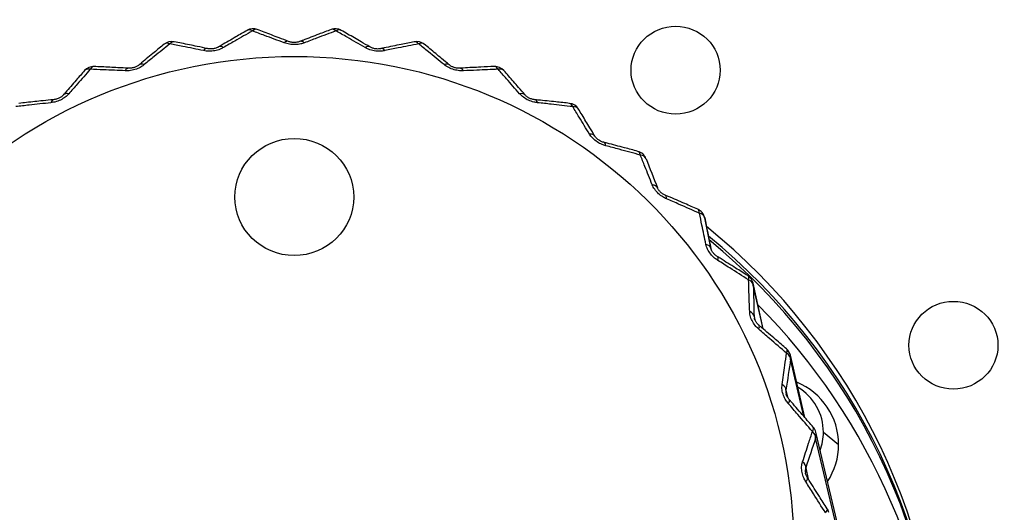
# Model space of a CAD drawing. Units: millimetres. Extents: x 0 to 298, y 0 to 210.
# Drawn here: x 174 to 175, y 94 to 94 of the extents above; entities that cross this region are included whole.
import ezdxf

# ---------------------------------------------------------------- set-up
doc = ezdxf.new("R2010")
doc.units = ezdxf.units.MM
doc.layers.add('1', color=7, linetype='CONTINUOUS')
doc.layers.add('2', color=7, linetype='CONTINUOUS')

msp = doc.modelspace()

# ---------------------------------------------------------------- linework, layer by layer
at = {"layer": '1', "color": 80, "linetype": 'Continuous'}
for p, q in [((174.3693, 94.1211), (174.3624, 94.1545)), ((174.4239, 94.0376), (174.4132, 94.0858)), ((174.4678, 93.9443), (174.4525, 94.01)), ((174.448, 93.9695), (174.4481, 93.9692)), ((174.5363, 93.6874), (174.4792, 93.929))]:
    msp.add_line(p, q, dxfattribs=at)
at = {"layer": '1', "color": 51, "linetype": 'Continuous'}
for p, q in [((174.4135, 94.0836), (174.4132, 94.0858)), ((174.4237, 94.0378), (174.4135, 94.0836)), ((174.4143, 94.0508), (174.4151, 94.0471)), ((174.4143, 94.0508), (174.4146, 94.049)), ((174.4667, 93.9455), (174.4527, 94.0058)), ((174.4478, 93.9733), (174.4495, 93.9657)), ((174.4871, 93.929), (174.5032, 93.916)), ((174.5362, 93.6813), (174.479, 93.9228)), ((174.4686, 93.8915), (174.4713, 93.8798))]:
    msp.add_line(p, q, dxfattribs=at)
at = {"layer": '1', "color": 80, "linetype": 'Continuous'}
for centre, start, end in [((173.8876, 94.3407), 69.3373, 119.9332), ((173.9741, 94.3407), 60.0668, 110.6627), ((173.8022, 94.3273), 78.4503, 129.3671), ((174.0596, 94.3273), 50.6329, 101.5497), ((173.7199, 94.301), 87.4179, 138.9623), ((174.1419, 94.301), 41.0377, 92.5821), ((174.219, 94.2623), 31.2934, 83.7436), ((174.289, 94.2122), 21.4228, 75.0157), ((174.3501, 94.152), 11.6099, 66.3792), ((174.401, 94.0831), 12.5627, 57.8158), ((174.4403, 94.0071), 13.12, 49.3086), ((174.467, 93.9261), 13.308, 40.8428), ((174.4806, 93.8419), 13.1609, 32.4063)]:
    msp.add_arc(centre, 0.0125, start, end, dxfattribs=at)
at = {"layer": '1', "color": 51, "linetype": 'Continuous'}
for centre, major_axis, ratio, start_param, end_param in [((173.8876, 94.3407), (0.0062, -0.0108), 0.530929, 2.397506, 3.144756), ((173.8876, 94.3407), (-0.0044, -0.0117), 0.509893, 3.13769, 3.872043), ((173.9741, 94.3407), (0.0044, -0.0117), 0.509893, 2.411143, 3.144829), ((173.9741, 94.3407), (-0.0062, -0.0108), 0.530929, 3.137752, 3.885679), ((173.8022, 94.3273), (0.00793, -0.00966), 0.549791, 2.379093, 3.144591), ((173.8022, 94.3273), (-0.0025, -0.0122), 0.4872, 3.137645, 3.863322), ((173.9204, 94.3282), (-0.0045, -0.0117), 0.472275, 3.141316, 3.850158), ((173.9413, 94.3282), (0.0045, -0.0117), 0.472275, 2.433028, 3.143987), ((174.0596, 94.3273), (0.0025, -0.0122), 0.4872, 2.419863, 3.144842), ((174.0596, 94.3273), (-0.00793, -0.00966), 0.549791, 3.137903, 3.904092), ((173.837, 94.3201), (-0.0026, -0.0122), 0.449089, 3.141226, 3.841427), ((173.8577, 94.3233), (0.0063, -0.0108), 0.493776, 2.419538, 3.143889), ((174.0041, 94.3233), (-0.0063, -0.0108), 0.493776, 3.141402, 3.863647), ((174.0247, 94.3201), (0.0026, -0.0122), 0.449089, 2.441758, 3.144008), ((173.7199, 94.301), (0.00943, -0.00821), 0.566013, 2.356217, 3.144514), ((173.7199, 94.301), (-0.0006, -0.0125), 0.463409, 3.137662, 3.859512), ((173.7559, 94.2992), (-0.0007, -0.0125), 0.424789, 3.141027, 3.837476), ((173.7758, 94.3056), (0.00798, -0.00962), 0.513063, 2.401449, 3.143667), ((174.0859, 94.3056), (-0.00798, -0.00962), 0.513063, 3.141467, 3.881736), ((174.1058, 94.2992), (0.0007, -0.0125), 0.424789, 2.445709, 3.144042), ((174.1419, 94.301), (0.0006, -0.0125), 0.463409, 2.423673, 3.144876), ((174.1419, 94.301), (-0.00943, -0.00821), 0.566013, 3.138, 3.926969), ((173.6792, 94.2662), (0.0013, -0.0124), 0.399973, 3.140792, 3.838213), ((173.6978, 94.2755), (0.00947, -0.00816), 0.52966, 2.379084, 3.143324), ((174.164, 94.2755), (-0.00947, -0.00816), 0.52966, 3.141561, 3.904101), ((174.1826, 94.2662), (-0.0013, -0.0124), 0.399973, 2.444972, 3.144043), ((174.219, 94.2623), (-0.0014, -0.0124), 0.439105, 2.422694, 3.144849), ((174.219, 94.2623), (-0.0107, -0.0065), 0.579197, 3.138005, 3.953803), ((174.2363, 94.2338), (-0.0107, -0.0065), 0.54316, 3.141702, 3.930242), ((174.2532, 94.2217), (-0.0031, -0.0121), 0.375253, 2.439734, 3.143995), ((174.289, 94.2122), (-0.0032, -0.0121), 0.414888, 2.41714, 3.144846), ((174.289, 94.2122), (-0.0116, -0.0046), 0.589018, 3.109611, 3.983885), ((174.301, 94.1814), (-0.0116, -0.0045), 0.553229, 3.110568, 3.959472), ((174.3158, 94.1669), (-0.0049, -0.0115), 0.351237, 2.430253, 3.143932), ((174.3501, 94.152), (-0.005, -0.0115), 0.391353, 2.407298, 3.144811), ((174.3501, 94.152), (-0.0123, -0.0025), 0.595233, 3.142044, 4.016317), ((174.3567, 94.1197), (-0.0123, -0.0025), 0.559619, 3.14203, 3.990934), ((174.369, 94.1031), (-0.0066, -0.0106), 0.328516, 2.416852, 3.143888), ((174.401, 94.0831), (-0.0067, -0.0106), 0.369081, 2.393511, 3.144712), ((174.401, 94.0831), (-0.0125, -0.0003), 0.597691, 3.175779, 4.050052), ((174.4019, 94.0502), (-0.0125, -0.0003), 0.562174, 3.174733, 4.023637), ((174.4113, 94.0319), (-0.0081, -0.00952), 0.30765, 2.399906, 3.144446), ((174.4403, 94.0071), (-0.00815, -0.00948), 0.348619, 2.376171, 3.144571), ((174.4403, 94.0071), (-0.0124, 0.0019), 0.596329, 3.209681, 4.083954), ((174.4403, 94.0071), (0.0122, 0.0028), 0.986677, 5.940843, 6.283189), ((174.4354, 93.9746), (-0.0124, 0.0018), 0.560831, 3.207606, 4.05651), ((174.4419, 93.9551), (-0.00942, -0.00821), 0.289152, 2.379836, 3.144258), ((174.467, 93.9261), (-0.00946, -0.00817), 0.330471, 2.355713, 3.144455), ((174.467, 93.9261), (-0.0118, 0.004), 0.591183, 3.242601, 4.116874), ((174.467, 93.9261), (0.0122, 0.0029), 0.985641, 5.780652, 6.283186), ((174.4566, 93.8948), (-0.0119, 0.0039), 0.555622, 3.239566, 4.08847), ((174.4599, 93.8744), (-0.0105, -0.0067), 0.273479, 2.357105, 3.144176), ((174.4806, 93.8419), (-0.0106, -0.0067), 0.315085, 2.332607, 3.144477)]:
    msp.add_ellipse(centre, major_axis=major_axis, ratio=ratio, start_param=start_param, end_param=end_param, dxfattribs=at)
at = {"layer": '1', "color": 80, "linetype": 'Continuous'}
msp.add_ellipse((173.9309, 93.807), major_axis=(-0.525, 0), ratio=0.984808, dxfattribs=at)
at = {"layer": '1', "color": 51, "linetype": 'Continuous'}
msp.add_ellipse((173.9309, 94.1763), major_axis=(0.0625, 0), ratio=0.984808, dxfattribs=at)
at = {"layer": '1', "color": 80, "linetype": 'Continuous'}
for centre, major_axis, start_param, end_param in [((173.9309, 93.6277), (0.6812, 0), 0, 0.881217), ((173.9309, 93.6194), (0.6812, 0), 0.006087, 0.87729), ((173.9309, 93.616), (0.6812, 0), 0.008639, 0.875621), ((173.9309, 93.5943), (0.6812, 0), 0.024838, 0.773421), ((174.4309, 93.916), (0.0723, 0), 0, 1.170146), ((174.4309, 93.929), (-0.0563, 0), 3.141593, 4.161238), ((174.4309, 93.929), (-0.0563, 0), 2.790276, 3.141593), ((174.4309, 93.916), (0.0723, 0), 5.705476, 6.283185)]:
    msp.add_ellipse(centre, major_axis=major_axis, ratio=0.984808, start_param=start_param, end_param=end_param, dxfattribs=at)
for points, knots in [([(173.8814, 94.3515), (173.8774, 94.3492), (173.8684, 94.344), (173.8584, 94.3382), (173.8523, 94.3346), (173.8513, 94.3341)], [0, 0, 0, 0, 0.398667, 0.905727, 1, 1, 1, 1]), ([(173.9249, 94.3398), (173.9216, 94.3411), (173.913, 94.3444), (173.902, 94.3486), (173.8945, 94.3514), (173.892, 94.3523)], [0, 0, 0, 0, 0.302098, 0.776164, 1, 1, 1, 1]), ([(173.9697, 94.3524), (173.9654, 94.3507), (173.9555, 94.347), (173.9445, 94.3428), (173.9379, 94.3402), (173.9368, 94.3398)], [0, 0, 0, 0, 0.398617, 0.905639, 1, 1, 1, 1]), ([(174.0104, 94.3341), (174.0073, 94.3359), (173.9995, 94.3404), (173.9895, 94.3462), (173.9826, 94.3502), (173.9804, 94.3515)], [0, 0, 0, 0, 0.302137, 0.776251, 1, 1, 1, 1]), ([(173.8396, 94.3323), (173.8361, 94.3331), (173.8269, 94.335), (173.8153, 94.3374), (173.8072, 94.3391), (173.8047, 94.3396)], [0, 0, 0, 0, 0.302086, 0.776136, 1, 1, 1, 1]), ([(173.9368, 94.3398), (173.9365, 94.3397), (173.9357, 94.3394), (173.9343, 94.3391), (173.9327, 94.3388), (173.9311, 94.3387), (173.9294, 94.3388), (173.9278, 94.339), (173.9263, 94.3394), (173.9254, 94.3397), (173.9249, 94.3398)], [0, 0, 0, 0, 0.105163, 0.238502, 0.373525, 0.484791, 0.601329, 0.722576, 0.856335, 1, 1, 1, 1]), ([(174.0571, 94.3396), (174.0525, 94.3386), (174.042, 94.3365), (174.0303, 94.3341), (174.0232, 94.3325), (174.0221, 94.3323)], [0, 0, 0, 0, 0.398596, 0.905601, 1, 1, 1, 1]), ([(173.7942, 94.337), (173.7907, 94.3341), (173.7828, 94.3276), (173.774, 94.3204), (173.7687, 94.3159), (173.7678, 94.3152)], [0, 0, 0, 0, 0.398745, 0.905865, 1, 1, 1, 1]), ([(173.8513, 94.3341), (173.8511, 94.3339), (173.8504, 94.3336), (173.8491, 94.333), (173.8476, 94.3325), (173.846, 94.3322), (173.8444, 94.332), (173.8427, 94.3319), (173.8411, 94.332), (173.8401, 94.3322), (173.8396, 94.3323)], [0, 0, 0, 0, 0.105739, 0.238835, 0.373541, 0.485133, 0.602132, 0.723264, 0.857081, 1, 1, 1, 1]), ([(174.0221, 94.3323), (174.0218, 94.3322), (174.0209, 94.3321), (174.0195, 94.3319), (174.0178, 94.3319), (174.0161, 94.3321), (174.0146, 94.3324), (174.013, 94.3329), (174.0116, 94.3334), (174.0108, 94.3339), (174.0104, 94.3341)], [0, 0, 0, 0, 0.105214, 0.238955, 0.374353, 0.485165, 0.601172, 0.722583, 0.856494, 1, 1, 1, 1]), ([(174.0939, 94.3152), (174.0912, 94.3174), (174.0843, 94.3232), (174.0755, 94.3304), (174.0695, 94.3354), (174.0675, 94.337)], [0, 0, 0, 0, 0.302203, 0.776401, 1, 1, 1, 1]), ([(173.7104, 94.3092), (173.7075, 94.3059), (173.7009, 94.2982), (173.6935, 94.2897), (173.689, 94.2845), (173.6883, 94.2837)], [0, 0, 0, 0, 0.398851, 0.906049, 1, 1, 1, 1]), ([(173.7566, 94.3117), (173.7529, 94.3119), (173.7435, 94.3124), (173.7314, 94.313), (173.7231, 94.3134), (173.7204, 94.3135)], [0, 0, 0, 0, 0.302098, 0.776163, 1, 1, 1, 1]), ([(173.7678, 94.3152), (173.7676, 94.315), (173.767, 94.3146), (173.7659, 94.3138), (173.7645, 94.3131), (173.763, 94.3126), (173.7614, 94.3121), (173.7598, 94.3118), (173.7581, 94.3117), (173.7571, 94.3117), (173.7566, 94.3117)], [0, 0, 0, 0, 0.106971, 0.240045, 0.374547, 0.486343, 0.60375, 0.724791, 0.858867, 1, 1, 1, 1]), ([(174.1051, 94.3117), (174.1048, 94.3117), (174.1039, 94.3117), (174.1024, 94.3118), (174.1007, 94.312), (174.0991, 94.3125), (174.0976, 94.313), (174.0962, 94.3137), (174.0949, 94.3144), (174.0942, 94.315), (174.0939, 94.3152)], [0, 0, 0, 0, 0.105837, 0.240092, 0.375881, 0.486109, 0.60151, 0.723178, 0.85748, 1, 1, 1, 1]), ([(174.1413, 94.3135), (174.1365, 94.3133), (174.1257, 94.3128), (174.1136, 94.3122), (174.1063, 94.3118), (174.1051, 94.3117)], [0, 0, 0, 0, 0.398601, 0.90561, 1, 1, 1, 1]), ([(174.1734, 94.2837), (174.1712, 94.2863), (174.1654, 94.293), (174.158, 94.3015), (174.1529, 94.3073), (174.1513, 94.3092)], [0, 0, 0, 0, 0.302295, 0.776609, 1, 1, 1, 1]), ([(173.6779, 94.2786), (173.6742, 94.2782), (173.6647, 94.2773), (173.6525, 94.276), (173.6441, 94.275), (173.6414, 94.2747)], [0, 0, 0, 0, 0.301517, 0.775604, 1, 1, 1, 1]), ([(173.6883, 94.2837), (173.6881, 94.2835), (173.6877, 94.283), (173.6867, 94.2821), (173.6855, 94.2812), (173.6841, 94.2804), (173.6826, 94.2797), (173.681, 94.2792), (173.6794, 94.2788), (173.6784, 94.2787), (173.6779, 94.2786)], [0, 0, 0, 0, 0.108848, 0.242191, 0.376672, 0.488098, 0.605893, 0.726833, 0.861331, 1, 1, 1, 1]), ([(174.1838, 94.2786), (174.1835, 94.2787), (174.1826, 94.2788), (174.181, 94.2791), (174.1794, 94.2796), (174.1779, 94.2803), (174.1766, 94.281), (174.1753, 94.2819), (174.1742, 94.2828), (174.1737, 94.2834), (174.1734, 94.2837)], [0, 0, 0, 0, 0.106972, 0.24182, 0.377988, 0.487511, 0.602246, 0.72432, 0.859307, 1, 1, 1, 1]), ([(174.2203, 94.2747), (174.2155, 94.2753), (174.2046, 94.2765), (174.1924, 94.2777), (174.185, 94.2785), (174.1838, 94.2786)], [0, 0, 0, 0, 0.398076, 0.905141, 1, 1, 1, 1]), ([(174.247, 94.2402), (174.2452, 94.2432), (174.2407, 94.2507), (174.2349, 94.2602), (174.2309, 94.2667), (174.2297, 94.2688)], [0, 0, 0, 0, 0.302411, 0.776871, 1, 1, 1, 1]), ([(174.2563, 94.2338), (174.2559, 94.2339), (174.255, 94.2341), (174.2536, 94.2347), (174.252, 94.2355), (174.2507, 94.2363), (174.2495, 94.2373), (174.2484, 94.2383), (174.2476, 94.2393), (174.2471, 94.2399), (174.247, 94.2402)], [0, 0, 0, 0, 0.10855, 0.244031, 0.380531, 0.489835, 0.60385, 0.726644, 0.862731, 1, 1, 1, 1]), ([(174.2922, 94.2243), (174.2875, 94.2256), (174.2767, 94.2284), (174.2647, 94.2316), (174.2574, 94.2335), (174.2563, 94.2338)], [0, 0, 0, 0, 0.398678, 0.905747, 1, 1, 1, 1]), ([(174.3207, 94.1784), (174.3204, 94.1785), (174.3195, 94.1789), (174.3181, 94.1797), (174.3167, 94.1807), (174.3155, 94.1818), (174.3146, 94.1828), (174.3137, 94.184), (174.3131, 94.1851), (174.3127, 94.1858), (174.3126, 94.1861), (174.3126, 94.1862)], [0, 0, 0, 0, 0.107262, 0.239374, 0.372102, 0.477616, 0.587553, 0.707716, 0.841246, 0.986587, 1, 1, 1, 1]), ([(174.3551, 94.1634), (174.3506, 94.1654), (174.3403, 94.1699), (174.3288, 94.1749), (174.3218, 94.1779), (174.3207, 94.1784)], [0, 0, 0, 0, 0.398742, 0.905859, 1, 1, 1, 1]), ([(174.3756, 94.1137), (174.3752, 94.1139), (174.3744, 94.1145), (174.3732, 94.1155), (174.372, 94.1166), (174.371, 94.1178), (174.3702, 94.119), (174.3696, 94.1202), (174.3691, 94.1213), (174.369, 94.1219), (174.3689, 94.1222)], [0, 0, 0, 0, 0.112696, 0.249274, 0.386023, 0.494041, 0.606449, 0.731609, 0.871033, 1, 1, 1, 1]), ([(174.4076, 94.0936), (174.4034, 94.0963), (174.3938, 94.1023), (174.3831, 94.109), (174.3766, 94.1131), (174.3755, 94.1137)], [0, 0, 0, 0, 0.398817, 0.905991, 1, 1, 1, 1]), ([(174.4195, 94.0414), (174.4191, 94.0417), (174.4184, 94.0423), (174.4174, 94.0435), (174.4164, 94.0448), (174.4156, 94.046), (174.4151, 94.0472), (174.4147, 94.0483), (174.4146, 94.0488), (174.4146, 94.049)], [0, 0, 0, 0, 0.14745, 0.322814, 0.480639, 0.617699, 0.760925, 0.91899, 1, 1, 1, 1]), ([(174.4484, 94.0166), (174.4446, 94.0199), (174.4359, 94.0274), (174.4262, 94.0356), (174.4204, 94.0406), (174.4194, 94.0414)], [0, 0, 0, 0, 0.398899, 0.906134, 1, 1, 1, 1]), ([(174.4513, 93.9633), (174.451, 93.9636), (174.4504, 93.9644), (174.4495, 93.9656), (174.4488, 93.967), (174.4483, 93.9682), (174.4481, 93.9689), (174.4481, 93.9692)], [0, 0, 0, 0, 0.208922, 0.452173, 0.669364, 0.858835, 1, 1, 1, 1]), ([(174.4765, 93.9343), (174.4732, 93.9381), (174.4656, 93.9468), (174.4572, 93.9565), (174.4521, 93.9624), (174.4513, 93.9633)], [0, 0, 0, 0, 0.398984, 0.906284, 1, 1, 1, 1]), ([(174.4704, 93.8812), (174.4701, 93.8816), (174.4696, 93.8824), (174.469, 93.8838), (174.4686, 93.885), (174.4684, 93.8857), (174.4684, 93.8859)], [0, 0, 0, 0, 0.281591, 0.601758, 0.885282, 1, 1, 1, 1]), ([(174.4911, 93.8486), (174.4884, 93.8529), (174.4822, 93.8627), (174.4752, 93.8736), (174.471, 93.8802), (174.4704, 93.8812)], [0, 0, 0, 0, 0.39907, 0.906434, 1, 1, 1, 1])]:
    msp.add_open_spline(points, degree=3, knots=knots, dxfattribs=at)
at = {"layer": '1', "color": 51, "linetype": 'Continuous'}
for points, knots in [([(173.8869, 94.3509), (173.8808, 94.3474), (173.8745, 94.3438), (173.8644, 94.338), (173.8604, 94.3357), (173.8564, 94.3335)], [0, 0, 0, 0, 0.61349, 0.61349, 1, 1, 1, 1]), ([(173.9203, 94.3384), (173.9134, 94.341), (173.9065, 94.3436), (173.8954, 94.3477), (173.8912, 94.3493), (173.8869, 94.3509)], [0, 0, 0, 0, 0.613503, 0.613503, 1, 1, 1, 1]), ([(173.9748, 94.3509), (173.9681, 94.3484), (173.9613, 94.3459), (173.9501, 94.3417), (173.9458, 94.34), (173.9415, 94.3384)], [0, 0, 0, 0, 0.61349, 0.61349, 1, 1, 1, 1]), ([(174.0053, 94.3335), (173.999, 94.3371), (173.9927, 94.3407), (173.9826, 94.3465), (173.9787, 94.3487), (173.9748, 94.3509)], [0, 0, 0, 0, 0.613503, 0.613503, 1, 1, 1, 1]), ([(173.8001, 94.3373), (173.7947, 94.3329), (173.7892, 94.3285), (173.7802, 94.3212), (173.7767, 94.3183), (173.7732, 94.3155)], [0, 0, 0, 0, 0.61349, 0.61349, 1, 1, 1, 1]), ([(173.8355, 94.3302), (173.8282, 94.3317), (173.8209, 94.3332), (173.8091, 94.3355), (173.8046, 94.3364), (173.8001, 94.3373)], [0, 0, 0, 0, 0.613503, 0.613503, 1, 1, 1, 1]), ([(173.9415, 94.3384), (173.9403, 94.3379), (173.939, 94.3375), (173.9359, 94.3368), (173.9339, 94.3366), (173.9299, 94.3364), (173.9278, 94.3366), (173.9238, 94.3372), (173.922, 94.3378), (173.9203, 94.3384)], [0, 0, 0, 0, 0.192871, 0.192871, 0.448878, 0.448878, 0.726029, 0.726029, 1, 1, 1, 1]), ([(174.0617, 94.3373), (174.0545, 94.3359), (174.0473, 94.3345), (174.0355, 94.3321), (174.0309, 94.3311), (174.0263, 94.3302)], [0, 0, 0, 0, 0.61349, 0.61349, 1, 1, 1, 1]), ([(174.0885, 94.3155), (174.0829, 94.32), (174.0774, 94.3245), (174.0685, 94.3318), (174.0651, 94.3346), (174.0617, 94.3373)], [0, 0, 0, 0, 0.613503, 0.613503, 1, 1, 1, 1]), ([(173.8564, 94.3335), (173.8553, 94.3328), (173.8541, 94.3322), (173.8512, 94.331), (173.8493, 94.3305), (173.8454, 94.3297), (173.8433, 94.3295), (173.8393, 94.3296), (173.8373, 94.3298), (173.8355, 94.3302)], [0, 0, 0, 0, 0.192871, 0.192871, 0.448878, 0.448878, 0.726029, 0.726029, 1, 1, 1, 1]), ([(174.0263, 94.3302), (174.025, 94.3299), (174.0236, 94.3297), (174.0204, 94.3295), (174.0184, 94.3296), (174.0145, 94.33), (174.0124, 94.3305), (174.0086, 94.3317), (174.0069, 94.3326), (174.0053, 94.3335)], [0, 0, 0, 0, 0.192871, 0.192871, 0.448878, 0.448878, 0.726029, 0.726029, 1, 1, 1, 1]), ([(173.7165, 94.3106), (173.7119, 94.3054), (173.7073, 94.3002), (173.6998, 94.2916), (173.6969, 94.2882), (173.6939, 94.2849)], [0, 0, 0, 0, 0.61349, 0.61349, 1, 1, 1, 1]), ([(173.7531, 94.309), (173.7455, 94.3094), (173.738, 94.3097), (173.7258, 94.3102), (173.7211, 94.3104), (173.7165, 94.3106)], [0, 0, 0, 0, 0.613503, 0.613503, 1, 1, 1, 1]), ([(173.7732, 94.3155), (173.7723, 94.3147), (173.7712, 94.3139), (173.7685, 94.3123), (173.7668, 94.3115), (173.763, 94.3101), (173.7609, 94.3096), (173.7569, 94.309), (173.7549, 94.3089), (173.7531, 94.309)], [0, 0, 0, 0, 0.192871, 0.192871, 0.448878, 0.448878, 0.726029, 0.726029, 1, 1, 1, 1]), ([(174.1087, 94.309), (174.1074, 94.3089), (174.106, 94.309), (174.1027, 94.3093), (174.1008, 94.3096), (174.097, 94.3107), (174.095, 94.3114), (174.0915, 94.3133), (174.0899, 94.3143), (174.0885, 94.3155)], [0, 0, 0, 0, 0.192871, 0.192871, 0.448878, 0.448878, 0.726029, 0.726029, 1, 1, 1, 1]), ([(174.1453, 94.3106), (174.1379, 94.3103), (174.1304, 94.31), (174.1182, 94.3094), (174.1134, 94.3092), (174.1087, 94.309)], [0, 0, 0, 0, 0.61349, 0.61349, 1, 1, 1, 1]), ([(174.1678, 94.2849), (174.1632, 94.2902), (174.1585, 94.2955), (174.151, 94.304), (174.1481, 94.3073), (174.1453, 94.3106)], [0, 0, 0, 0, 0.613503, 0.613503, 1, 1, 1, 1]), ([(173.675, 94.2754), (173.6674, 94.2746), (173.6598, 94.2737), (173.6476, 94.2724), (173.6429, 94.2718), (173.6382, 94.2713)], [0, 0, 0, 0, 0.613503, 0.613503, 1, 1, 1, 1]), ([(173.6939, 94.2849), (173.6931, 94.2839), (173.6922, 94.283), (173.6898, 94.281), (173.6882, 94.2799), (173.6847, 94.278), (173.6828, 94.2772), (173.6789, 94.276), (173.6769, 94.2756), (173.675, 94.2754)], [0, 0, 0, 0, 0.192871, 0.192871, 0.448878, 0.448878, 0.726029, 0.726029, 1, 1, 1, 1]), ([(174.1867, 94.2754), (174.1854, 94.2755), (174.184, 94.2758), (174.1808, 94.2766), (174.179, 94.2772), (174.1753, 94.2788), (174.1735, 94.2799), (174.1704, 94.2823), (174.169, 94.2836), (174.1678, 94.2849)], [0, 0, 0, 0, 0.192871, 0.192871, 0.448878, 0.448878, 0.726029, 0.726029, 1, 1, 1, 1]), ([(174.2236, 94.2713), (174.2161, 94.2721), (174.2086, 94.273), (174.1963, 94.2744), (174.1915, 94.2749), (174.1867, 94.2754)], [0, 0, 0, 0, 0.61349, 0.61349, 1, 1, 1, 1]), ([(174.2413, 94.2425), (174.2376, 94.2484), (174.234, 94.2544), (174.2281, 94.2639), (174.2258, 94.2676), (174.2236, 94.2713)], [0, 0, 0, 0, 0.613503, 0.613503, 1, 1, 1, 1]), ([(174.2585, 94.2302), (174.2572, 94.2305), (174.2558, 94.231), (174.2528, 94.2322), (174.251, 94.2331), (174.2477, 94.2353), (174.2461, 94.2367), (174.2434, 94.2395), (174.2422, 94.241), (174.2413, 94.2425)], [0, 0, 0, 0, 0.192871, 0.192871, 0.448878, 0.448878, 0.726029, 0.726029, 1, 1, 1, 1]), ([(174.2947, 94.2204), (174.2874, 94.2224), (174.28, 94.2244), (174.2679, 94.2277), (174.2632, 94.2289), (174.2585, 94.2302)], [0, 0, 0, 0, 0.61349, 0.61349, 1, 1, 1, 1]), ([(174.3072, 94.1892), (174.3046, 94.1957), (174.302, 94.2021), (174.2979, 94.2125), (174.2963, 94.2164), (174.2947, 94.2204)], [0, 0, 0, 0, 0.613503, 0.613503, 1, 1, 1, 1]), ([(174.3222, 94.1745), (174.3209, 94.175), (174.3196, 94.1756), (174.3168, 94.1774), (174.3152, 94.1785), (174.3123, 94.1812), (174.3109, 94.1828), (174.3087, 94.186), (174.3078, 94.1876), (174.3072, 94.1892)], [0, 0, 0, 0, 0.192871, 0.192871, 0.448878, 0.448878, 0.726029, 0.726029, 1, 1, 1, 1]), ([(174.3569, 94.1592), (174.3498, 94.1623), (174.3428, 94.1654), (174.3312, 94.1705), (174.3267, 94.1725), (174.3222, 94.1745)], [0, 0, 0, 0, 0.61349, 0.61349, 1, 1, 1, 1]), ([(174.3637, 94.1265), (174.3623, 94.1333), (174.3609, 94.14), (174.3586, 94.1509), (174.3577, 94.155), (174.3569, 94.1592)], [0, 0, 0, 0, 0.613503, 0.613503, 1, 1, 1, 1]), ([(174.3762, 94.1096), (174.375, 94.1103), (174.3739, 94.1112), (174.3713, 94.1133), (174.3699, 94.1147), (174.3674, 94.1178), (174.3663, 94.1196), (174.3647, 94.1231), (174.3641, 94.1248), (174.3637, 94.1265)], [0, 0, 0, 0, 0.192871, 0.192871, 0.448878, 0.448878, 0.726029, 0.726029, 1, 1, 1, 1]), ([(174.4085, 94.0891), (174.402, 94.0933), (174.3954, 94.0975), (174.3846, 94.1043), (174.3804, 94.107), (174.3762, 94.1096)], [0, 0, 0, 0, 0.61349, 0.61349, 1, 1, 1, 1]), ([(174.4097, 94.0559), (174.4094, 94.0628), (174.4092, 94.0696), (174.4088, 94.0807), (174.4087, 94.0849), (174.4085, 94.0891)], [0, 0, 0, 0, 0.613503, 0.613503, 1, 1, 1, 1]), ([(174.4193, 94.0372), (174.4182, 94.0381), (174.4172, 94.0391), (174.415, 94.0417), (174.4138, 94.0433), (174.4119, 94.0467), (174.4111, 94.0486), (174.41, 94.0523), (174.4097, 94.0542), (174.4097, 94.0559)], [0, 0, 0, 0, 0.192871, 0.192871, 0.448878, 0.448878, 0.726029, 0.726029, 1, 1, 1, 1]), ([(174.4485, 94.012), (174.4425, 94.0171), (174.4366, 94.0223), (174.4269, 94.0307), (174.4231, 94.034), (174.4193, 94.0372)], [0, 0, 0, 0, 0.61349, 0.61349, 1, 1, 1, 1]), ([(174.4438, 93.979), (174.4447, 93.9859), (174.4457, 93.9926), (174.4473, 94.0036), (174.4479, 94.0078), (174.4485, 94.012)], [0, 0, 0, 0, 0.613503, 0.613503, 1, 1, 1, 1]), ([(174.4503, 93.9591), (174.4494, 93.9602), (174.4486, 93.9613), (174.4468, 93.9642), (174.4459, 93.9659), (174.4445, 93.9696), (174.444, 93.9716), (174.4435, 93.9755), (174.4436, 93.9773), (174.4438, 93.979)], [0, 0, 0, 0, 0.192871, 0.192871, 0.448878, 0.448878, 0.726029, 0.726029, 1, 1, 1, 1]), ([(174.4478, 93.9733), (174.4477, 93.9725), (174.4477, 93.9717), (174.4478, 93.9704), (174.4479, 93.97), (174.448, 93.9695)], [0, 0, 0, 0, 0.722882, 0.722882, 1, 1, 1, 1]), ([(174.4756, 93.9297), (174.4705, 93.9357), (174.4654, 93.9417), (174.4569, 93.9515), (174.4536, 93.9553), (174.4503, 93.9591)], [0, 0, 0, 0, 0.61349, 0.61349, 1, 1, 1, 1]), ([(174.4653, 93.8978), (174.4674, 93.9044), (174.4695, 93.911), (174.473, 93.9216), (174.4743, 93.9256), (174.4756, 93.9297)], [0, 0, 0, 0, 0.613503, 0.613503, 1, 1, 1, 1]), ([(174.4686, 93.8772), (174.4679, 93.8784), (174.4672, 93.8796), (174.4658, 93.8827), (174.4652, 93.8846), (174.4644, 93.8885), (174.4642, 93.8905), (174.4644, 93.8944), (174.4648, 93.8962), (174.4653, 93.8978)], [0, 0, 0, 0, 0.192871, 0.192871, 0.448878, 0.448878, 0.726029, 0.726029, 1, 1, 1, 1]), ([(174.4686, 93.8915), (174.4684, 93.8908), (174.4681, 93.89), (174.468, 93.8885), (174.4681, 93.8879), (174.4682, 93.8869), (174.4682, 93.8865), (174.4683, 93.886), (174.4683, 93.886), (174.4684, 93.8859)], [0, 0, 0, 0, 0.513067, 0.513067, 0.800973, 0.800973, 0.964825, 0.964825, 1, 1, 1, 1]), ([(174.4894, 93.8442), (174.4852, 93.8509), (174.4809, 93.8576), (174.474, 93.8686), (174.4713, 93.8729), (174.4686, 93.8772)], [0, 0, 0, 0, 0.61349, 0.61349, 1, 1, 1, 1])]:
    msp.add_open_spline(points, degree=3, knots=knots, dxfattribs=at)
at = {"layer": '1', "color": 80, "linetype": 'Continuous'}
msp.add_open_spline([(174.3007, 94.2166), (174.3047, 94.2065), (174.3087, 94.1962), (174.3127, 94.1858)], degree=3, dxfattribs=at)
at = {"layer": '1', "color": 51, "linetype": 'Continuous'}
for points in [[(174.3624, 94.1545), (174.3645, 94.1439), (174.3667, 94.1331), (174.3689, 94.1222)], [(174.4135, 94.0836), (174.4138, 94.0728), (174.414, 94.0619), (174.4143, 94.0508)], [(174.4527, 94.0058), (174.4511, 93.9951), (174.4495, 93.9843), (174.4478, 93.9733)], [(174.479, 93.9228), (174.4756, 93.9126), (174.4721, 93.9021), (174.4686, 93.8915)]]:
    msp.add_open_spline(points, degree=3, dxfattribs=at)
at = {"layer": '2', "color": 7, "linetype": 'Continuous'}
for points, knots in [([(190.4059, 95.1912), (190.4059, 95.3951), (190.238, 95.5605), (190.0309, 95.5605), (190.0309, 95.5605), (167.6559, 95.5605), (167.6559, 95.5605), (166.7584, 95.5605), (166.0309, 96.2769), (166.0309, 97.1607), (166.0309, 97.1607), (166.0309, 108.9538), (166.0309, 108.9538), (166.0309, 109.1578), (165.863, 109.3231), (165.6559, 109.3231), (165.6559, 109.3231), (159.3808, 109.3231), (159.3808, 109.3231), (159.1738, 109.3231), (159.0058, 109.1578), (159.0058, 108.9538), (159.0058, 108.9538), (159.0058, 91.6704), (159.0058, 91.6704), (159.0058, 91.4665), (159.1738, 91.3011), (159.3808, 91.3011), (159.3808, 91.3011), (190.0309, 91.3011), (190.0309, 91.3011), (190.238, 91.3011), (190.4059, 91.4665), (190.4059, 91.6704), (190.4059, 91.6704), (190.4059, 95.1912), (190.4059, 95.1912)], [0, 0, 0, 0, 0.083333, 0.083333, 0.083333, 0.166667, 0.166667, 0.166667, 0.25, 0.25, 0.25, 0.333333, 0.333333, 0.333333, 0.416667, 0.416667, 0.416667, 0.5, 0.5, 0.5, 0.583333, 0.583333, 0.583333, 0.666667, 0.666667, 0.666667, 0.75, 0.75, 0.75, 0.833333, 0.833333, 0.833333, 0.916667, 0.916667, 0.916667, 1, 1, 1, 1]), ([(174.285, 94.3096), (174.285, 94.2841), (174.306, 94.2634), (174.3577, 94.2634), (174.3787, 94.2841), (174.3787, 94.3351), (174.3577, 94.3558), (174.306, 94.3558), (174.285, 94.3351), (174.285, 94.3096)], [0, 0, 0, 0, 0.25, 0.25, 0.5, 0.5, 0.75, 0.75, 1, 1, 1, 1]), ([(174.577, 94.0204), (174.577, 93.995), (174.598, 93.9743), (174.6497, 93.9743), (174.6707, 93.995), (174.6707, 94.0459), (174.6497, 94.0666), (174.598, 94.0666), (174.577, 94.0459), (174.577, 94.0204)], [0, 0, 0, 0, 0.25, 0.25, 0.5, 0.5, 0.75, 0.75, 1, 1, 1, 1])]:
    msp.add_open_spline(points, degree=3, knots=knots, dxfattribs=at)

doc.saveas('drawing.dxf')
